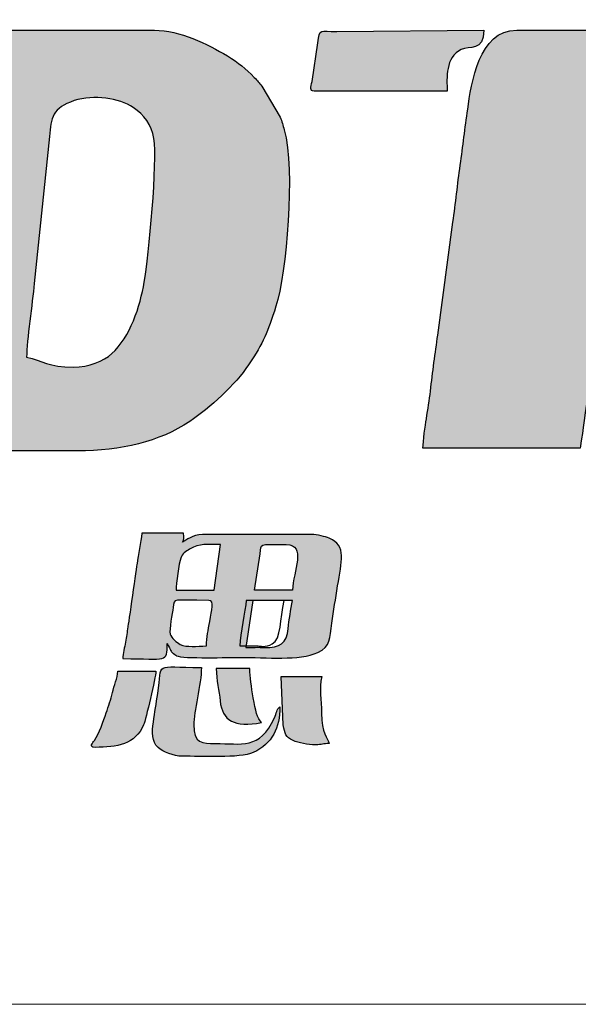
# Model space of a CAD drawing. Units: millimetres. Extents: x 2028 to 2341, y 2618 to 2836.
# Drawn here: x 2273 to 2276, y 2643 to 2648 of the extents above; entities that cross this region are included whole.
import ezdxf

# ---------------------------------------------------------------- set-up
doc = ezdxf.new("R2010")
doc.units = ezdxf.units.MM
doc.header["$LTSCALE"] = 0.1

msp = doc.modelspace()

# ---------------------------------------------------------------- hatches: boundary and pattern name
at = {"ltscale": 0.1}
h = msp.add_hatch(color=1, dxfattribs=at)
edge = h.paths.add_edge_path()
edge.add_spline(control_points=[(2274.7576, 2647.8788), (2274.7576, 2647.8788), (2275.4472, 2647.8788), (2275.4472, 2647.8788), (2275.4472, 2647.8788), (2275.4472, 2647.9458), (2275.4367, 2648.0538), (2275.521, 2648.094), (2275.521, 2648.094), (2275.563, 2648.1139), (2275.6376, 2648.0828), (2275.6376, 2648.1941), (2275.6376, 2648.1941), (2275.6376, 2648.1941), (2274.8758, 2648.1875), (2274.8758, 2648.1875), (2274.8758, 2648.1875), (2274.7888, 2648.1877), (2274.7856, 2648.2069), (2274.7778, 2648.128), (2274.7778, 2648.128), (2274.7778, 2648.128), (2274.7471, 2647.9283), (2274.7471, 2647.9283), (2274.7471, 2647.9283), (2274.7418, 2647.8985), (2274.7321, 2647.8788), (2274.7576, 2647.8788)], knot_values=[0, 0, 0, 0, 0.125, 0.125, 0.125, 0.125, 0.25, 0.25, 0.25, 0.25, 0.375, 0.375, 0.375, 0.375, 0.5, 0.5, 0.5, 0.5, 0.625, 0.625, 0.625, 0.625, 0.75, 0.75, 0.75, 0.75, 1, 1, 1, 1], degree=3, periodic=0)
edge = h.paths.add_edge_path()
edge.add_spline(control_points=[(2270.2789, 2646.9461), (2270.2789, 2646.7689), (2270.2976, 2646.6483), (2270.3643, 2646.4995), (2270.3643, 2646.4995), (2270.4318, 2646.349), (2270.5496, 2646.2117), (2270.6947, 2646.1337), (2270.6947, 2646.1337), (2270.7172, 2646.1216), (2270.753, 2646.1066), (2270.777, 2646.0978), (2270.777, 2646.0978), (2270.8051, 2646.0876), (2270.8384, 2646.0809), (2270.87, 2646.0725), (2270.87, 2646.0725), (2270.9368, 2646.0548), (2271.0904, 2646.0235), (2271.1654, 2646.0199), (2271.1654, 2646.0199), (2271.3003, 2646.0136), (2271.3213, 2646.0067), (2271.4694, 2646.0311), (2271.4694, 2646.0311), (2271.6418, 2646.0596), (2271.748, 2646.102), (2271.8812, 2646.2039), (2271.8812, 2646.2039), (2271.9753, 2646.2759), (2272.0462, 2646.3526), (2272.1151, 2646.456), (2272.1151, 2646.456), (2272.1599, 2646.5232), (2272.211, 2646.6203), (2272.2406, 2646.6983), (2272.2406, 2646.6983), (2272.2469, 2646.7149), (2272.2492, 2646.7293), (2272.2556, 2646.7425), (2272.2556, 2646.7425), (2272.0739, 2646.7425), (2271.8921, 2646.7418), (2271.7105, 2646.7425), (2271.7105, 2646.7425), (2271.6087, 2646.7429), (2271.6046, 2646.7304), (2271.5201, 2646.657), (2271.5201, 2646.657), (2271.5201, 2646.657), (2271.4292, 2646.5443), (2271.4292, 2646.5443), (2271.4292, 2646.5443), (2271.4292, 2646.5443), (2271.3405, 2646.3637), (2271.3405, 2646.3637), (2271.3405, 2646.3637), (2271.3306, 2646.3353), (2271.3335, 2646.3373), (2271.3081, 2646.3239), (2271.3081, 2646.3239), (2270.8774, 2646.0976), (2270.9656, 2646.9101), (2270.9935, 2647.1049), (2270.9935, 2647.1049), (2271.0023, 2647.1659), (2271.0113, 2647.2227), (2271.0209, 2647.2811), (2271.0209, 2647.2811), (2271.0487, 2647.4501), (2271.1869, 2647.9248), (2271.4018, 2647.9248), (2271.4018, 2647.9248), (2271.4382, 2647.9248), (2271.4765, 2647.9166), (2271.5006, 2647.9053), (2271.5006, 2647.9053), (2271.6393, 2647.8403), (2271.6089, 2647.6261), (2271.6056, 2647.4977), (2271.6056, 2647.4977), (2271.6043, 2647.4451), (2271.5923, 2647.3991), (2271.5923, 2647.3402), (2271.5923, 2647.3402), (2271.5923, 2647.3402), (2272.2293, 2647.3402), (2272.2293, 2647.3402), (2272.2293, 2647.3402), (2272.2619, 2647.3402), (2272.3015, 2647.4249), (2272.3015, 2647.4847), (2272.3015, 2647.4847), (2272.3015, 2647.549), (2272.28, 2647.5877), (2272.2612, 2647.6348), (2272.2612, 2647.6348), (2272.2174, 2647.7446), (2272.1145, 2647.9105), (2272.0192, 2647.9839), (2272.0192, 2647.9839), (2271.8923, 2648.0817), (2271.7978, 2648.1448), (2271.6214, 2648.1773), (2271.6214, 2648.1773), (2271.2339, 2648.2486), (2270.8162, 2648.1248), (2270.5856, 2647.8151), (2270.5856, 2647.8151), (2270.4182, 2647.5904), (2270.2789, 2647.2139), (2270.2789, 2646.9461)], knot_values=[0, 0, 0, 0, 0.034483, 0.034483, 0.034483, 0.034483, 0.068966, 0.068966, 0.068966, 0.068966, 0.103448, 0.103448, 0.103448, 0.103448, 0.137931, 0.137931, 0.137931, 0.137931, 0.172414, 0.172414, 0.172414, 0.172414, 0.206897, 0.206897, 0.206897, 0.206897, 0.241379, 0.241379, 0.241379, 0.241379, 0.275862, 0.275862, 0.275862, 0.275862, 0.310345, 0.310345, 0.310345, 0.310345, 0.344828, 0.344828, 0.344828, 0.344828, 0.37931, 0.37931, 0.37931, 0.37931, 0.413793, 0.413793, 0.413793, 0.413793, 0.448276, 0.448276, 0.448276, 0.448276, 0.482759, 0.482759, 0.482759, 0.482759, 0.517241, 0.517241, 0.517241, 0.517241, 0.551724, 0.551724, 0.551724, 0.551724, 0.586207, 0.586207, 0.586207, 0.586207, 0.62069, 0.62069, 0.62069, 0.62069, 0.655172, 0.655172, 0.655172, 0.655172, 0.689655, 0.689655, 0.689655, 0.689655, 0.724138, 0.724138, 0.724138, 0.724138, 0.758621, 0.758621, 0.758621, 0.758621, 0.793103, 0.793103, 0.793103, 0.793103, 0.827586, 0.827586, 0.827586, 0.827586, 0.862069, 0.862069, 0.862069, 0.862069, 0.896552, 0.896552, 0.896552, 0.896552, 0.931034, 0.931034, 0.931034, 0.931034, 1, 1, 1, 1], degree=3, periodic=0)
edge = h.paths.add_edge_path()
edge.add_spline(control_points=[(2272.5445, 2646.0134), (2272.5445, 2646.0134), (2273.5296, 2646.0134), (2273.5296, 2646.0134), (2273.5296, 2646.0134), (2273.757, 2646.0134), (2273.9545, 2646.0599), (2274.1127, 2646.1657), (2274.1127, 2646.1657), (2274.2172, 2646.2356), (2274.3511, 2646.3582), (2274.4175, 2646.4586), (2274.4175, 2646.4586), (2274.4976, 2646.5796), (2274.5152, 2646.6247), (2274.5598, 2646.763), (2274.5598, 2646.763), (2274.6129, 2646.9275), (2274.6616, 2647.4733), (2274.6023, 2647.6775), (2274.6023, 2647.6775), (2274.5956, 2647.7008), (2274.5912, 2647.7221), (2274.5824, 2647.743), (2274.5824, 2647.743), (2274.5824, 2647.743), (2274.4869, 2647.9037), (2274.4869, 2647.9037), (2274.4869, 2647.9037), (2274.4708, 2647.922), (2274.4658, 2647.9312), (2274.4474, 2647.9495), (2274.4474, 2647.9495), (2274.4026, 2647.9938), (2274.3662, 2648.0269), (2274.309, 2648.0607), (2274.309, 2648.0607), (2274.2019, 2648.1239), (2274.0615, 2648.1941), (2273.9302, 2648.1941), (2273.9302, 2648.1941), (2273.9302, 2648.1941), (2273.1159, 2648.1941), (2273.1159, 2648.1941), (2273.1159, 2648.1941), (2273.0266, 2648.1941), (2272.9309, 2648.1512), (2272.8777, 2648.0907), (2272.8777, 2648.0907), (2272.8777, 2648.0907), (2272.8072, 2647.9905), (2272.8072, 2647.9905), (2272.8072, 2647.9905), (2272.742, 2647.8637), (2272.7506, 2647.862), (2272.7331, 2647.723), (2272.7331, 2647.723), (2272.7274, 2647.677), (2272.7193, 2647.6204), (2272.7151, 2647.5703), (2272.7151, 2647.5703), (2272.7151, 2647.5703), (2272.6812, 2647.256), (2272.6812, 2647.256), (2272.6812, 2647.256), (2272.6759, 2647.2082), (2272.6683, 2647.1532), (2272.6627, 2647.1037), (2272.6627, 2647.1037), (2272.6363, 2646.8682), (2272.5965, 2646.5546), (2272.5772, 2646.3288), (2272.5772, 2646.3288), (2272.575, 2646.3036), (2272.5726, 2646.2807), (2272.5688, 2646.2518), (2272.5688, 2646.2518), (2272.5664, 2646.2329), (2272.565, 2646.1993), (2272.5615, 2646.1738), (2272.5615, 2646.1738), (2272.5545, 2646.1241), (2272.5445, 2646.0618), (2272.5445, 2646.0134)], knot_values=[0, 0, 0, 0, 0.045455, 0.045455, 0.045455, 0.045455, 0.090909, 0.090909, 0.090909, 0.090909, 0.136364, 0.136364, 0.136364, 0.136364, 0.181818, 0.181818, 0.181818, 0.181818, 0.227273, 0.227273, 0.227273, 0.227273, 0.272727, 0.272727, 0.272727, 0.272727, 0.318182, 0.318182, 0.318182, 0.318182, 0.363636, 0.363636, 0.363636, 0.363636, 0.409091, 0.409091, 0.409091, 0.409091, 0.454545, 0.454545, 0.454545, 0.454545, 0.5, 0.5, 0.5, 0.5, 0.545455, 0.545455, 0.545455, 0.545455, 0.590909, 0.590909, 0.590909, 0.590909, 0.636364, 0.636364, 0.636364, 0.636364, 0.681818, 0.681818, 0.681818, 0.681818, 0.727273, 0.727273, 0.727273, 0.727273, 0.772727, 0.772727, 0.772727, 0.772727, 0.818182, 0.818182, 0.818182, 0.818182, 0.863636, 0.863636, 0.863636, 0.863636, 0.909091, 0.909091, 0.909091, 0.909091, 1, 1, 1, 1], degree=3, periodic=0)
edge = h.paths.add_edge_path(flags=16)
edge.add_spline(control_points=[(2273.5099, 2646.4469), (2273.3788, 2646.4469), (2273.3488, 2646.4804), (2273.2669, 2646.4994), (2273.2669, 2646.4994), (2273.2669, 2646.5872), (2273.2973, 2646.7792), (2273.3057, 2646.881), (2273.3057, 2646.881), (2273.3057, 2646.881), (2273.3849, 2647.6425), (2273.3849, 2647.6425), (2273.3849, 2647.6425), (2273.3932, 2647.7404), (2273.4, 2647.7914), (2273.5137, 2647.829), (2273.5137, 2647.829), (2273.615, 2647.8624), (2273.7479, 2647.8408), (2273.8187, 2647.7936), (2273.8187, 2647.7936), (2273.8769, 2647.7547), (2273.9134, 2647.7065), (2273.9267, 2647.6323), (2273.9267, 2647.6323), (2273.9472, 2647.5182), (2273.8996, 2647.0219), (2273.8768, 2646.8878), (2273.8768, 2646.8878), (2273.8555, 2646.7631), (2273.8041, 2646.6031), (2273.7085, 2646.5175), (2273.7085, 2646.5175), (2273.6652, 2646.4787), (2273.5899, 2646.4469), (2273.5099, 2646.4469)], knot_values=[0, 0, 0, 0, 0.1, 0.1, 0.1, 0.1, 0.2, 0.2, 0.2, 0.2, 0.3, 0.3, 0.3, 0.3, 0.4, 0.4, 0.4, 0.4, 0.5, 0.5, 0.5, 0.5, 0.6, 0.6, 0.6, 0.6, 0.7, 0.7, 0.7, 0.7, 0.8, 0.8, 0.8, 0.8, 1, 1, 1, 1], degree=3, periodic=0)
edge = h.paths.add_edge_path()
edge.add_spline(control_points=[(2275.3224, 2646.0265), (2275.3224, 2646.0265), (2276.1367, 2646.0265), (2276.1367, 2646.0265), (2276.1367, 2646.0265), (2276.1561, 2646.11), (2276.292, 2647.2455), (2276.316, 2647.4104), (2276.316, 2647.4104), (2276.3264, 2647.4819), (2276.3344, 2647.5723), (2276.3448, 2647.6444), (2276.3448, 2647.6444), (2276.3555, 2647.7176), (2276.3731, 2647.8033), (2276.3731, 2647.8788), (2276.3731, 2647.8788), (2276.3731, 2647.8788), (2276.9182, 2647.8788), (2276.9182, 2647.8788), (2276.9182, 2647.8788), (2276.9621, 2647.8788), (2277.0049, 2647.9031), (2277.0324, 2647.9288), (2277.0324, 2647.9288), (2277.0324, 2647.9288), (2277.0797, 2647.9865), (2277.0797, 2647.9865), (2277.0797, 2647.9865), (2277.1099, 2648.0369), (2277.1415, 2648.1168), (2277.1415, 2648.1941), (2277.1415, 2648.1941), (2277.1415, 2648.1941), (2275.8083, 2648.1941), (2275.8083, 2648.1941), (2275.8083, 2648.1941), (2275.6101, 2648.1941), (2275.5735, 2647.9177), (2275.5542, 2647.7849), (2275.5542, 2647.7849), (2275.5398, 2647.6857), (2275.5301, 2647.5929), (2275.5157, 2647.495), (2275.5157, 2647.495), (2275.5008, 2647.3937), (2275.4927, 2647.2989), (2275.4772, 2647.1985), (2275.4772, 2647.1985), (2275.4772, 2647.1985), (2275.3992, 2646.6131), (2275.3992, 2646.6131), (2275.3992, 2646.6131), (2275.3859, 2646.5209), (2275.3724, 2646.4225), (2275.3613, 2646.3226), (2275.3613, 2646.3226), (2275.3562, 2646.2766), (2275.3474, 2646.2299), (2275.3401, 2646.1796), (2275.3401, 2646.1796), (2275.3348, 2646.1436), (2275.3224, 2646.0661), (2275.3224, 2646.0265)], knot_values=[0, 0, 0, 0, 0.058824, 0.058824, 0.058824, 0.058824, 0.117647, 0.117647, 0.117647, 0.117647, 0.176471, 0.176471, 0.176471, 0.176471, 0.235294, 0.235294, 0.235294, 0.235294, 0.294118, 0.294118, 0.294118, 0.294118, 0.352941, 0.352941, 0.352941, 0.352941, 0.411765, 0.411765, 0.411765, 0.411765, 0.470588, 0.470588, 0.470588, 0.470588, 0.529412, 0.529412, 0.529412, 0.529412, 0.588235, 0.588235, 0.588235, 0.588235, 0.647059, 0.647059, 0.647059, 0.647059, 0.705882, 0.705882, 0.705882, 0.705882, 0.764706, 0.764706, 0.764706, 0.764706, 0.823529, 0.823529, 0.823529, 0.823529, 0.882353, 0.882353, 0.882353, 0.882353, 1, 1, 1, 1], degree=3, periodic=0)
h = msp.add_hatch(color=150, dxfattribs=at)
edge = h.paths.add_edge_path(flags=16)
edge.add_spline(control_points=[(2274.2388, 2645.2908), (2274.2388, 2645.2908), (2274.0418, 2645.2908), (2274.0418, 2645.2908), (2274.0418, 2645.2908), (2274.0418, 2645.3223), (2274.0573, 2645.4334), (2274.0658, 2645.4573), (2274.0658, 2645.4573), (2274.0738, 2645.48), (2274.092, 2645.492), (2274.1118, 2645.5033), (2274.1118, 2645.5033), (2274.1679, 2645.5355), (2274.1994, 2645.5273), (2274.2717, 2645.5273), (2274.2717, 2645.5273), (2274.2717, 2645.5273), (2274.2388, 2645.2908), (2274.2388, 2645.2908)], knot_values=[0, 0, 0, 0, 0.166667, 0.166667, 0.166667, 0.166667, 0.333333, 0.333333, 0.333333, 0.333333, 0.5, 0.5, 0.5, 0.5, 0.666667, 0.666667, 0.666667, 0.666667, 1, 1, 1, 1], degree=3, periodic=0)
edge = h.paths.add_edge_path(flags=16)
edge.add_spline(control_points=[(2274.6449, 2645.2383), (2274.6375, 2645.189), (2274.6275, 2645.1401), (2274.623, 2645.0905), (2274.623, 2645.0905), (2274.6166, 2645.0195), (2274.5789, 2644.989), (2274.5013, 2644.9939), (2274.5013, 2644.9939), (2274.4691, 2644.9959), (2274.4365, 2644.9939), (2274.4041, 2644.9939), (2274.4041, 2644.9939), (2274.4041, 2644.9939), (2274.4405, 2645.2383), (2274.4405, 2645.2383), (2274.4405, 2645.2383), (2274.4405, 2645.2383), (2274.6449, 2645.2383), (2274.6449, 2645.2383)], knot_values=[0, 0, 0, 0, 0.166667, 0.166667, 0.166667, 0.166667, 0.333333, 0.333333, 0.333333, 0.333333, 0.5, 0.5, 0.5, 0.5, 0.666667, 0.666667, 0.666667, 0.666667, 1, 1, 1, 1], degree=3, periodic=0)
edge = h.paths.add_edge_path(flags=16)
edge.add_spline(control_points=[(2274.1994, 2645.0018), (2274.1477, 2645.0018), (2274.0991, 2644.993), (2274.0632, 2645.0101), (2274.0632, 2645.0101), (2274.0459, 2645.0183), (2274.0171, 2645.044), (2274.0113, 2645.0637), (2274.0113, 2645.0637), (2274.005, 2645.0855), (2274.022, 2645.172), (2274.0263, 2645.2012), (2274.0263, 2645.2012), (2274.0338, 2645.252), (2274.0177, 2645.2383), (2274.2125, 2645.2383), (2274.2125, 2645.2383), (2274.2421, 2645.2383), (2274.2249, 2645.1883), (2274.2163, 2645.1295), (2274.2163, 2645.1295), (2274.2095, 2645.0831), (2274.1994, 2645.0488), (2274.1994, 2645.0018)], knot_values=[0, 0, 0, 0, 0.142857, 0.142857, 0.142857, 0.142857, 0.285714, 0.285714, 0.285714, 0.285714, 0.428571, 0.428571, 0.428571, 0.428571, 0.571429, 0.571429, 0.571429, 0.571429, 0.714286, 0.714286, 0.714286, 0.714286, 1, 1, 1, 1], degree=3, periodic=0)
edge = h.paths.add_edge_path(flags=16)
edge.add_spline(control_points=[(2274.4779, 2645.4787), (2274.4779, 2645.4787), (2274.4864, 2645.5377), (2274.4612, 2645.5273), (2274.6131, 2645.5273), (2274.6131, 2645.5273), (2274.7208, 2645.5273), (2274.6482, 2645.3904), (2274.646, 2645.2908)], knot_values=[0.4, 0.4, 0.4, 0.4, 0.4, 0.6, 0.6, 0.6, 0.6, 1, 1, 1, 1], degree=3, periodic=0)
edge.add_spline(control_points=[(2274.646, 2645.2908), (2274.646, 2645.2908), (2274.449, 2645.2908), (2274.449, 2645.2908)], knot_values=[0, 0, 0, 0, 0.2, 0.2, 0.2, 0.2], degree=3, periodic=0)
edge.add_spline(control_points=[(2274.449, 2645.2908), (2274.449, 2645.2908), (2274.449, 2645.2908), (2274.4779, 2645.4787), (2274.4779, 2645.4787)], knot_values=[0.2, 0.2, 0.2, 0.2, 0.2, 0.4, 0.4, 0.4, 0.4], degree=3, periodic=0)
edge = h.paths.add_edge_path()
edge.add_spline(control_points=[(2274.0812, 2645.5864), (2274.0812, 2645.5864), (2274.0812, 2645.5864), (2273.8645, 2645.5864), (2273.8645, 2645.5864)], knot_values=[0.714286, 0.714286, 0.714286, 0.714286, 0.714286, 0.761905, 0.761905, 0.761905, 0.761905], degree=3, periodic=0)
edge.add_spline(control_points=[(2273.8645, 2645.5864), (2273.8645, 2645.5864), (2273.8605, 2645.5384), (2273.8451, 2645.4755), (2273.8394, 2645.4276)], knot_values=[0.761905, 0.761905, 0.761905, 0.761905, 0.761905, 0.809524, 0.809524, 0.809524, 0.809524], degree=3, periodic=0)
edge.add_spline(control_points=[(2273.8394, 2645.4276), (2273.8394, 2645.4276), (2273.8394, 2645.4276), (2273.7919, 2645.1007), (2273.7919, 2645.1007)], knot_values=[0.809524, 0.809524, 0.809524, 0.809524, 0.809524, 0.857143, 0.857143, 0.857143, 0.857143], degree=3, periodic=0)
edge.add_spline(control_points=[(2273.7919, 2645.1007), (2273.7919, 2645.1007), (2273.7882, 2645.0736), (2273.7836, 2645.0485), (2273.7791, 2645.0215)], knot_values=[0.857143, 0.857143, 0.857143, 0.857143, 0.857143, 0.904762, 0.904762, 0.904762, 0.904762], degree=3, periodic=0)
edge.add_spline(control_points=[(2273.7791, 2645.0215), (2273.7791, 2645.0215), (2273.7749, 2644.9961), (2273.7666, 2644.962), (2273.766, 2644.9361)], knot_values=[0.904762, 0.904762, 0.904762, 0.904762, 0.904762, 1, 1, 1, 1], degree=3, periodic=0)
edge.add_spline(control_points=[(2273.766, 2644.9361), (2273.9983, 2644.9361), (2273.9958, 2644.9126), (2273.9958, 2645.015)], knot_values=[0, 0, 0, 0, 0.047619, 0.047619, 0.047619, 0.047619], degree=3, periodic=0)
edge.add_spline(control_points=[(2273.9958, 2645.015), (2273.9958, 2645.015), (2273.9967, 2645.0136), (2273.9979, 2645.013), (2273.9982, 2645.0108)], knot_values=[0.047619, 0.047619, 0.047619, 0.047619, 0.047619, 0.095238, 0.095238, 0.095238, 0.095238], degree=3, periodic=0)
edge.add_spline(control_points=[(2273.9982, 2645.0108), (2273.9982, 2645.0108), (2273.9982, 2645.0108), (2274.0049, 2644.9977), (2274.0049, 2644.9977)], knot_values=[0.095238, 0.095238, 0.095238, 0.095238, 0.095238, 0.142857, 0.142857, 0.142857, 0.142857], degree=3, periodic=0)
edge.add_spline(control_points=[(2274.0049, 2644.9977), (2274.0049, 2644.9977), (2274.0091, 2644.9887), (2274.0083, 2644.9879), (2274.0131, 2644.9797)], knot_values=[0.142857, 0.142857, 0.142857, 0.142857, 0.142857, 0.190476, 0.190476, 0.190476, 0.190476], degree=3, periodic=0)
edge.add_spline(control_points=[(2274.0131, 2644.9797), (2274.0131, 2644.9797), (2274.0189, 2644.97), (2274.0171, 2644.9722), (2274.0247, 2644.965)], knot_values=[0.190476, 0.190476, 0.190476, 0.190476, 0.190476, 0.238095, 0.238095, 0.238095, 0.238095], degree=3, periodic=0)
edge.add_spline(control_points=[(2274.0247, 2644.965), (2274.0247, 2644.965), (2274.0254, 2644.9644), (2274.0438, 2644.9515), (2274.0439, 2644.9514)], knot_values=[0.238095, 0.238095, 0.238095, 0.238095, 0.238095, 0.285714, 0.285714, 0.285714, 0.285714], degree=3, periodic=0)
edge.add_spline(control_points=[(2274.0439, 2644.9514), (2274.0439, 2644.9514), (2274.0754, 2644.9345), (2274.3237, 2644.9427), (2274.3702, 2644.9427)], knot_values=[0.285714, 0.285714, 0.285714, 0.285714, 0.285714, 0.333333, 0.333333, 0.333333, 0.333333], degree=3, periodic=0)
edge.add_spline(control_points=[(2274.3702, 2644.9427), (2274.3702, 2644.9427), (2274.5129, 2644.9427), (2274.6798, 2644.9238), (2274.7775, 2644.9688)], knot_values=[0.333333, 0.333333, 0.333333, 0.333333, 0.333333, 0.380952, 0.380952, 0.380952, 0.380952], degree=3, periodic=0)
edge.add_spline(control_points=[(2274.7775, 2644.9688), (2274.7775, 2644.9688), (2274.8445, 2644.9996), (2274.8379, 2645.04), (2274.8492, 2645.1205)], knot_values=[0.380952, 0.380952, 0.380952, 0.380952, 0.380952, 0.428571, 0.428571, 0.428571, 0.428571], degree=3, periodic=0)
edge.add_spline(control_points=[(2274.8492, 2645.1205), (2274.8492, 2645.1205), (2274.8583, 2645.1859), (2274.8692, 2645.2459), (2274.8796, 2645.3133)], knot_values=[0.428571, 0.428571, 0.428571, 0.428571, 0.428571, 0.47619, 0.47619, 0.47619, 0.47619], degree=3, periodic=0)
edge.add_spline(control_points=[(2274.8796, 2645.3133), (2274.8796, 2645.3133), (2274.8991, 2645.4396), (2274.9279, 2645.5229), (2274.8365, 2645.5602)], knot_values=[0.47619, 0.47619, 0.47619, 0.47619, 0.47619, 0.52381, 0.52381, 0.52381, 0.52381], degree=3, periodic=0)
edge.add_spline(control_points=[(2274.8365, 2645.5602), (2274.8365, 2645.5602), (2274.8159, 2645.5686), (2274.7736, 2645.5798), (2274.7445, 2645.5798)], knot_values=[0.52381, 0.52381, 0.52381, 0.52381, 0.52381, 0.571429, 0.571429, 0.571429, 0.571429], degree=3, periodic=0)
edge.add_spline(control_points=[(2274.7445, 2645.5798), (2274.7445, 2645.5798), (2274.7445, 2645.5798), (2274.1797, 2645.5798), (2274.1797, 2645.5798)], knot_values=[0.571429, 0.571429, 0.571429, 0.571429, 0.571429, 0.619048, 0.619048, 0.619048, 0.619048], degree=3, periodic=0)
edge.add_spline(control_points=[(2274.1797, 2645.5798), (2274.1797, 2645.5798), (2274.1246, 2645.5798), (2274.0975, 2645.5487), (2274.0746, 2645.5404)], knot_values=[0.619048, 0.619048, 0.619048, 0.619048, 0.619048, 0.666667, 0.666667, 0.666667, 0.666667], degree=3, periodic=0)
edge.add_spline(control_points=[(2274.0746, 2645.5404), (2274.0746, 2645.5404), (2274.0841, 2645.5573), (2274.0812, 2645.5581), (2274.0812, 2645.5864)], knot_values=[0.666667, 0.666667, 0.666667, 0.666667, 0.666667, 0.714286, 0.714286, 0.714286, 0.714286], degree=3, periodic=0)
h = msp.add_hatch(color=150, dxfattribs=at)
edge = h.paths.add_edge_path()
edge.add_spline(control_points=[(2274.7642, 2644.4895), (2274.8006, 2644.4895), (2274.8031, 2644.4961), (2274.8364, 2644.4961), (2274.8364, 2644.4961), (2274.8292, 2644.523), (2274.7964, 2644.5496), (2274.7968, 2644.6535), (2274.7968, 2644.6535), (2274.7971, 2644.7233), (2274.7816, 2644.7779), (2274.797, 2644.8442), (2274.797, 2644.8442), (2274.797, 2644.8442), (2274.5869, 2644.8442), (2274.5869, 2644.8442), (2274.5869, 2644.8442), (2274.5869, 2644.8442), (2274.5979, 2644.5925), (2274.5979, 2644.5925), (2274.5979, 2644.5925), (2274.6053, 2644.5464), (2274.6099, 2644.5283), (2274.6484, 2644.5116), (2274.6484, 2644.5116), (2274.6773, 2644.4991), (2274.7255, 2644.4895), (2274.7642, 2644.4895)], knot_values=[0, 0, 0, 0, 0.125, 0.125, 0.125, 0.125, 0.25, 0.25, 0.25, 0.25, 0.375, 0.375, 0.375, 0.375, 0.5, 0.5, 0.5, 0.5, 0.625, 0.625, 0.625, 0.625, 0.75, 0.75, 0.75, 0.75, 1, 1, 1, 1], degree=3, periodic=0)
edge = h.paths.add_edge_path()
edge.add_spline(control_points=[(2274.0746, 2644.4304), (2274.1702, 2644.4304), (2274.3717, 2644.418), (2274.4425, 2644.45), (2274.4425, 2644.45), (2274.5406, 2644.4943), (2274.5803, 2644.5778), (2274.5803, 2644.6865), (2274.5803, 2644.6865), (2274.5622, 2644.6733), (2274.5633, 2644.6544), (2274.5519, 2644.6295), (2274.5519, 2644.6295), (2274.4752, 2644.4619), (2274.3807, 2644.4969), (2274.2453, 2644.496), (2274.2453, 2644.496), (2274.1777, 2644.4956), (2274.1337, 2644.4945), (2274.1337, 2644.5946), (2274.1337, 2644.5946), (2274.1337, 2644.6556), (2274.1731, 2644.8051), (2274.1731, 2644.8902), (2274.1731, 2644.8902), (2273.9199, 2644.8902), (2273.9734, 2644.9263), (2273.9471, 2644.755), (2273.9471, 2644.755), (2273.9392, 2644.7033), (2273.9311, 2644.6574), (2273.9239, 2644.6073), (2273.9239, 2644.6073), (2273.9166, 2644.5559), (2273.9153, 2644.505), (2273.9486, 2644.4751), (2273.9486, 2644.4751), (2273.9739, 2644.4524), (2274.0277, 2644.4304), (2274.0746, 2644.4304)], knot_values=[0, 0, 0, 0, 0.090909, 0.090909, 0.090909, 0.090909, 0.181818, 0.181818, 0.181818, 0.181818, 0.272727, 0.272727, 0.272727, 0.272727, 0.363636, 0.363636, 0.363636, 0.363636, 0.454545, 0.454545, 0.454545, 0.454545, 0.545455, 0.545455, 0.545455, 0.545455, 0.636364, 0.636364, 0.636364, 0.636364, 0.727273, 0.727273, 0.727273, 0.727273, 0.818182, 0.818182, 0.818182, 0.818182, 1, 1, 1, 1], degree=3, periodic=0)
edge = h.paths.add_edge_path()
edge.add_spline(control_points=[(2273.6215, 2644.4763), (2273.7348, 2644.4763), (2273.831, 2644.4915), (2273.8732, 2644.5924), (2273.8732, 2644.5924), (2273.884, 2644.6182), (2273.9367, 2644.8414), (2273.9367, 2644.8705), (2273.9367, 2644.8705), (2273.9367, 2644.8705), (2273.7397, 2644.8705), (2273.7397, 2644.8705), (2273.7397, 2644.8705), (2273.737, 2644.8374), (2273.7207, 2644.7951), (2273.7121, 2644.7601), (2273.7121, 2644.7601), (2273.7031, 2644.7233), (2273.692, 2644.6911), (2273.6798, 2644.6545), (2273.6798, 2644.6545), (2273.6663, 2644.6141), (2273.6424, 2644.5473), (2273.618, 2644.5119), (2273.618, 2644.5119), (2273.6095, 2644.4997), (2273.5856, 2644.4763), (2273.6215, 2644.4763)], knot_values=[0, 0, 0, 0, 0.125, 0.125, 0.125, 0.125, 0.25, 0.25, 0.25, 0.25, 0.375, 0.375, 0.375, 0.375, 0.5, 0.5, 0.5, 0.5, 0.625, 0.625, 0.625, 0.625, 0.75, 0.75, 0.75, 0.75, 1, 1, 1, 1], degree=3, periodic=0)
h = msp.add_hatch(color=150, dxfattribs=at)
edge = h.paths.add_edge_path()
edge.add_spline(control_points=[(2274.4422, 2644.7321), (2274.4524, 2644.668), (2274.4639, 2644.6252), (2274.4851, 2644.6048), (2274.4851, 2644.6048), (2274.344, 2644.5776), (2274.2803, 2644.6155), (2274.2706, 2644.717), (2274.2706, 2644.717), (2274.2657, 2644.7692), (2274.2508, 2644.8238), (2274.2497, 2644.8849), (2274.2497, 2644.8849), (2274.2497, 2644.8849), (2274.4237, 2644.8849), (2274.4237, 2644.8849), (2274.4237, 2644.8849), (2274.4241, 2644.8408), (2274.433, 2644.7904), (2274.4422, 2644.7321)], knot_values=[0, 0, 0, 0, 0.166667, 0.166667, 0.166667, 0.166667, 0.333333, 0.333333, 0.333333, 0.333333, 0.5, 0.5, 0.5, 0.5, 0.666667, 0.666667, 0.666667, 0.666667, 1, 1, 1, 1], degree=3, periodic=0)

# ---------------------------------------------------------------- linework, layer by layer
at = {"color": 7, "lineweight": 13}
msp.add_line((2267.9447, 2643.1441), (2341.3556, 2643.1441), dxfattribs=at)
at = {"color": 1, "ltscale": 0.1}
for points, knots in [([(2272.5445, 2646.0134), (2272.5445, 2646.0134), (2273.5296, 2646.0134), (2273.5296, 2646.0134), (2273.5296, 2646.0134), (2273.757, 2646.0134), (2273.9545, 2646.0599), (2274.1127, 2646.1657), (2274.1127, 2646.1657), (2274.2172, 2646.2356), (2274.3511, 2646.3582), (2274.4175, 2646.4586), (2274.4175, 2646.4586), (2274.4976, 2646.5796), (2274.5152, 2646.6247), (2274.5598, 2646.763), (2274.5598, 2646.763), (2274.6129, 2646.9275), (2274.6616, 2647.4733), (2274.6023, 2647.6775), (2274.6023, 2647.6775), (2274.5956, 2647.7008), (2274.5912, 2647.7221), (2274.5824, 2647.743), (2274.5824, 2647.743), (2274.5824, 2647.743), (2274.4869, 2647.9037), (2274.4869, 2647.9037), (2274.4869, 2647.9037), (2274.4708, 2647.922), (2274.4658, 2647.9312), (2274.4474, 2647.9495), (2274.4474, 2647.9495), (2274.4026, 2647.9938), (2274.3662, 2648.0269), (2274.309, 2648.0607), (2274.309, 2648.0607), (2274.2019, 2648.1239), (2274.0615, 2648.1941), (2273.9302, 2648.1941), (2273.9302, 2648.1941), (2273.9302, 2648.1941), (2273.1159, 2648.1941), (2273.1159, 2648.1941), (2273.1159, 2648.1941), (2273.0266, 2648.1941), (2272.9309, 2648.1512), (2272.8777, 2648.0907), (2272.8777, 2648.0907), (2272.8777, 2648.0907), (2272.8072, 2647.9905), (2272.8072, 2647.9905), (2272.8072, 2647.9905), (2272.742, 2647.8637), (2272.7506, 2647.862), (2272.7331, 2647.723), (2272.7331, 2647.723), (2272.7274, 2647.677), (2272.7193, 2647.6204), (2272.7151, 2647.5703), (2272.7151, 2647.5703), (2272.7151, 2647.5703), (2272.6812, 2647.256), (2272.6812, 2647.256), (2272.6812, 2647.256), (2272.6759, 2647.2082), (2272.6683, 2647.1532), (2272.6627, 2647.1037), (2272.6627, 2647.1037), (2272.6363, 2646.8682), (2272.5965, 2646.5546), (2272.5772, 2646.3288), (2272.5772, 2646.3288), (2272.575, 2646.3036), (2272.5726, 2646.2807), (2272.5688, 2646.2518), (2272.5688, 2646.2518), (2272.5664, 2646.2329), (2272.565, 2646.1993), (2272.5615, 2646.1738), (2272.5615, 2646.1738), (2272.5545, 2646.1241), (2272.5445, 2646.0618), (2272.5445, 2646.0134)], [0, 0, 0, 0, 0.045455, 0.045455, 0.045455, 0.045455, 0.090909, 0.090909, 0.090909, 0.090909, 0.136364, 0.136364, 0.136364, 0.136364, 0.181818, 0.181818, 0.181818, 0.181818, 0.227273, 0.227273, 0.227273, 0.227273, 0.272727, 0.272727, 0.272727, 0.272727, 0.318182, 0.318182, 0.318182, 0.318182, 0.363636, 0.363636, 0.363636, 0.363636, 0.409091, 0.409091, 0.409091, 0.409091, 0.454545, 0.454545, 0.454545, 0.454545, 0.5, 0.5, 0.5, 0.5, 0.545455, 0.545455, 0.545455, 0.545455, 0.590909, 0.590909, 0.590909, 0.590909, 0.636364, 0.636364, 0.636364, 0.636364, 0.681818, 0.681818, 0.681818, 0.681818, 0.727273, 0.727273, 0.727273, 0.727273, 0.772727, 0.772727, 0.772727, 0.772727, 0.818182, 0.818182, 0.818182, 0.818182, 0.863636, 0.863636, 0.863636, 0.863636, 0.909091, 0.909091, 0.909091, 0.909091, 1, 1, 1, 1]), ([(2274.7576, 2647.8788), (2274.7576, 2647.8788), (2275.4472, 2647.8788), (2275.4472, 2647.8788), (2275.4472, 2647.8788), (2275.4472, 2647.9458), (2275.4367, 2648.0538), (2275.521, 2648.094), (2275.521, 2648.094), (2275.563, 2648.1139), (2275.6376, 2648.0828), (2275.6376, 2648.1941), (2275.6376, 2648.1941), (2275.6376, 2648.1941), (2274.8758, 2648.1875), (2274.8758, 2648.1875), (2274.8758, 2648.1875), (2274.7888, 2648.1877), (2274.7856, 2648.2069), (2274.7778, 2648.128), (2274.7778, 2648.128), (2274.7778, 2648.128), (2274.7471, 2647.9283), (2274.7471, 2647.9283), (2274.7471, 2647.9283), (2274.7418, 2647.8985), (2274.7321, 2647.8788), (2274.7576, 2647.8788)], [0, 0, 0, 0, 0.125, 0.125, 0.125, 0.125, 0.25, 0.25, 0.25, 0.25, 0.375, 0.375, 0.375, 0.375, 0.5, 0.5, 0.5, 0.5, 0.625, 0.625, 0.625, 0.625, 0.75, 0.75, 0.75, 0.75, 1, 1, 1, 1]), ([(2275.3224, 2646.0265), (2275.3224, 2646.0265), (2276.1367, 2646.0265), (2276.1367, 2646.0265), (2276.1367, 2646.0265), (2276.1561, 2646.11), (2276.292, 2647.2455), (2276.316, 2647.4104), (2276.316, 2647.4104), (2276.3264, 2647.4819), (2276.3344, 2647.5723), (2276.3448, 2647.6444), (2276.3448, 2647.6444), (2276.3555, 2647.7176), (2276.3731, 2647.8033), (2276.3731, 2647.8788), (2276.3731, 2647.8788), (2276.3731, 2647.8788), (2276.9182, 2647.8788), (2276.9182, 2647.8788), (2276.9182, 2647.8788), (2276.9621, 2647.8788), (2277.0049, 2647.9031), (2277.0324, 2647.9288), (2277.0324, 2647.9288), (2277.0324, 2647.9288), (2277.0797, 2647.9865), (2277.0797, 2647.9865), (2277.0797, 2647.9865), (2277.1099, 2648.0369), (2277.1415, 2648.1168), (2277.1415, 2648.1941), (2277.1415, 2648.1941), (2277.1415, 2648.1941), (2275.8083, 2648.1941), (2275.8083, 2648.1941), (2275.8083, 2648.1941), (2275.6101, 2648.1941), (2275.5735, 2647.9177), (2275.5542, 2647.7849), (2275.5542, 2647.7849), (2275.5398, 2647.6857), (2275.5301, 2647.5929), (2275.5157, 2647.495), (2275.5157, 2647.495), (2275.5008, 2647.3937), (2275.4927, 2647.2989), (2275.4772, 2647.1985), (2275.4772, 2647.1985), (2275.4772, 2647.1985), (2275.3992, 2646.6131), (2275.3992, 2646.6131), (2275.3992, 2646.6131), (2275.3859, 2646.5209), (2275.3724, 2646.4225), (2275.3613, 2646.3226), (2275.3613, 2646.3226), (2275.3562, 2646.2766), (2275.3474, 2646.2299), (2275.3401, 2646.1796), (2275.3401, 2646.1796), (2275.3348, 2646.1436), (2275.3224, 2646.0661), (2275.3224, 2646.0265)], [0, 0, 0, 0, 0.058824, 0.058824, 0.058824, 0.058824, 0.117647, 0.117647, 0.117647, 0.117647, 0.176471, 0.176471, 0.176471, 0.176471, 0.235294, 0.235294, 0.235294, 0.235294, 0.294118, 0.294118, 0.294118, 0.294118, 0.352941, 0.352941, 0.352941, 0.352941, 0.411765, 0.411765, 0.411765, 0.411765, 0.470588, 0.470588, 0.470588, 0.470588, 0.529412, 0.529412, 0.529412, 0.529412, 0.588235, 0.588235, 0.588235, 0.588235, 0.647059, 0.647059, 0.647059, 0.647059, 0.705882, 0.705882, 0.705882, 0.705882, 0.764706, 0.764706, 0.764706, 0.764706, 0.823529, 0.823529, 0.823529, 0.823529, 0.882353, 0.882353, 0.882353, 0.882353, 1, 1, 1, 1]), ([(2273.5099, 2646.4469), (2273.3788, 2646.4469), (2273.3488, 2646.4804), (2273.2669, 2646.4994), (2273.2669, 2646.4994), (2273.2669, 2646.5872), (2273.2973, 2646.7792), (2273.3057, 2646.881), (2273.3057, 2646.881), (2273.3057, 2646.881), (2273.3849, 2647.6425), (2273.3849, 2647.6425), (2273.3849, 2647.6425), (2273.3932, 2647.7404), (2273.4, 2647.7914), (2273.5137, 2647.829), (2273.5137, 2647.829), (2273.615, 2647.8624), (2273.7479, 2647.8408), (2273.8187, 2647.7936), (2273.8187, 2647.7936), (2273.8769, 2647.7547), (2273.9134, 2647.7065), (2273.9267, 2647.6323), (2273.9267, 2647.6323), (2273.9472, 2647.5182), (2273.8996, 2647.0219), (2273.8768, 2646.8878), (2273.8768, 2646.8878), (2273.8555, 2646.7631), (2273.8041, 2646.6031), (2273.7085, 2646.5175), (2273.7085, 2646.5175), (2273.6652, 2646.4787), (2273.5899, 2646.4469), (2273.5099, 2646.4469)], [0, 0, 0, 0, 0.1, 0.1, 0.1, 0.1, 0.2, 0.2, 0.2, 0.2, 0.3, 0.3, 0.3, 0.3, 0.4, 0.4, 0.4, 0.4, 0.5, 0.5, 0.5, 0.5, 0.6, 0.6, 0.6, 0.6, 0.7, 0.7, 0.7, 0.7, 0.8, 0.8, 0.8, 0.8, 1, 1, 1, 1])]:
    msp.add_open_spline(points, degree=3, knots=knots, dxfattribs=at)
at = {"color": 150, "ltscale": 0.1}
for points, knots in [([(2273.8645, 2645.5864), (2273.8645, 2645.5864), (2273.8605, 2645.5384), (2273.8451, 2645.4755), (2273.8394, 2645.4276)], [0.76190476, 0.76190476, 0.76190476, 0.76190476, 0.76190477, 0.80952381, 0.80952381, 0.80952381, 0.80952381]), ([(2274.0812, 2645.5864), (2274.0812, 2645.5864), (2274.0812, 2645.5864), (2273.8645, 2645.5864), (2273.8645, 2645.5864)], [0.71428571, 0.71428571, 0.71428571, 0.71428571, 0.71428572, 0.76190476, 0.76190476, 0.76190476, 0.76190476]), ([(2274.0746, 2645.5404), (2274.0746, 2645.5404), (2274.0841, 2645.5573), (2274.0812, 2645.5581), (2274.0812, 2645.5864)], [0.66666667, 0.66666667, 0.66666667, 0.66666667, 0.66666668, 0.71428571, 0.71428571, 0.71428571, 0.71428571]), ([(2274.1797, 2645.5798), (2274.1797, 2645.5798), (2274.1246, 2645.5798), (2274.0975, 2645.5487), (2274.0746, 2645.5404)], [0.61904762, 0.61904762, 0.61904762, 0.61904762, 0.61904763, 0.66666667, 0.66666667, 0.66666667, 0.66666667]), ([(2274.7445, 2645.5798), (2274.7445, 2645.5798), (2274.7445, 2645.5798), (2274.1797, 2645.5798), (2274.1797, 2645.5798)], [0.57142857, 0.57142857, 0.57142857, 0.57142857, 0.57142858, 0.61904762, 0.61904762, 0.61904762, 0.61904762]), ([(2274.8365, 2645.5602), (2274.8365, 2645.5602), (2274.8159, 2645.5686), (2274.7736, 2645.5798), (2274.7445, 2645.5798)], [0.52380952, 0.52380952, 0.52380952, 0.52380952, 0.52380953, 0.57142857, 0.57142857, 0.57142857, 0.57142857]), ([(2274.2388, 2645.2908), (2274.2388, 2645.2908), (2274.0418, 2645.2908), (2274.0418, 2645.2908), (2274.0418, 2645.2908), (2274.0418, 2645.3223), (2274.0573, 2645.4334), (2274.0658, 2645.4573), (2274.0658, 2645.4573), (2274.0738, 2645.48), (2274.092, 2645.492), (2274.1118, 2645.5033), (2274.1118, 2645.5033), (2274.1679, 2645.5355), (2274.1994, 2645.5273), (2274.2717, 2645.5273), (2274.2717, 2645.5273), (2274.2717, 2645.5273), (2274.2388, 2645.2908), (2274.2388, 2645.2908)], [0, 0, 0, 0, 0.166667, 0.166667, 0.166667, 0.166667, 0.333333, 0.333333, 0.333333, 0.333333, 0.5, 0.5, 0.5, 0.5, 0.666667, 0.666667, 0.666667, 0.666667, 1, 1, 1, 1]), ([(2274.4779, 2645.4787), (2274.4779, 2645.4787), (2274.4864, 2645.5377), (2274.4612, 2645.5273), (2274.6131, 2645.5273), (2274.6131, 2645.5273), (2274.7208, 2645.5273), (2274.6482, 2645.3904), (2274.646, 2645.2908)], [0.4, 0.4, 0.4, 0.4, 0.4, 0.6, 0.6, 0.6, 0.6, 1, 1, 1, 1]), ([(2274.8796, 2645.3133), (2274.8796, 2645.3133), (2274.8991, 2645.4396), (2274.9279, 2645.5229), (2274.8365, 2645.5602)], [0.47619048, 0.47619048, 0.47619048, 0.47619048, 0.47619049, 0.52380952, 0.52380952, 0.52380952, 0.52380952]), ([(2274.449, 2645.2908), (2274.449, 2645.2908), (2274.449, 2645.2908), (2274.4779, 2645.4787), (2274.4779, 2645.4787)], [0.2, 0.2, 0.2, 0.2, 0.2, 0.4, 0.4, 0.4, 0.4]), ([(2273.8394, 2645.4276), (2273.8394, 2645.4276), (2273.8394, 2645.4276), (2273.7919, 2645.1007), (2273.7919, 2645.1007)], [0.80952381, 0.80952381, 0.80952381, 0.80952381, 0.80952382, 0.85714286, 0.85714286, 0.85714286, 0.85714286]), ([(2274.8492, 2645.1205), (2274.8492, 2645.1205), (2274.8583, 2645.1859), (2274.8692, 2645.2459), (2274.8796, 2645.3133)], [0.42857143, 0.42857143, 0.42857143, 0.42857143, 0.42857144, 0.47619048, 0.47619048, 0.47619048, 0.47619048]), ([(2274.1994, 2645.0018), (2274.1477, 2645.0018), (2274.0991, 2644.993), (2274.0632, 2645.0101), (2274.0632, 2645.0101), (2274.0459, 2645.0183), (2274.0171, 2645.044), (2274.0113, 2645.0637), (2274.0113, 2645.0637), (2274.005, 2645.0855), (2274.022, 2645.172), (2274.0263, 2645.2012), (2274.0263, 2645.2012), (2274.0338, 2645.252), (2274.0177, 2645.2383), (2274.2125, 2645.2383), (2274.2125, 2645.2383), (2274.2421, 2645.2383), (2274.2249, 2645.1883), (2274.2163, 2645.1295), (2274.2163, 2645.1295), (2274.2095, 2645.0831), (2274.1994, 2645.0488), (2274.1994, 2645.0018)], [0, 0, 0, 0, 0.142857, 0.142857, 0.142857, 0.142857, 0.285714, 0.285714, 0.285714, 0.285714, 0.428571, 0.428571, 0.428571, 0.428571, 0.571429, 0.571429, 0.571429, 0.571429, 0.714286, 0.714286, 0.714286, 0.714286, 1, 1, 1, 1]), ([(2274.4652, 2645.0018), (2274.4652, 2645.0018), (2274.3733, 2645.0018), (2274.3733, 2645.0018), (2274.3733, 2645.0018), (2274.3733, 2645.0668), (2274.4016, 2645.1832), (2274.4061, 2645.2383), (2274.4061, 2645.2383), (2274.4061, 2645.2383), (2274.6031, 2645.2383), (2274.6031, 2645.2383), (2274.6031, 2645.2383), (2274.5805, 2645.141), (2274.5884, 2645.0383), (2274.5403, 2645.0122), (2274.5403, 2645.0122), (2274.5054, 2644.9932), (2274.4785, 2645.0018), (2274.4652, 2645.0018)], [0, 0, 0, 0, 0.166667, 0.166667, 0.166667, 0.166667, 0.333333, 0.333333, 0.333333, 0.333333, 0.5, 0.5, 0.5, 0.5, 0.666667, 0.666667, 0.666667, 0.666667, 1, 1, 1, 1]), ([(2274.6449, 2645.2383), (2274.6375, 2645.189), (2274.6275, 2645.1401), (2274.623, 2645.0905), (2274.623, 2645.0905), (2274.6166, 2645.0195), (2274.5789, 2644.989), (2274.5013, 2644.9939), (2274.5013, 2644.9939), (2274.4691, 2644.9959), (2274.4365, 2644.9939), (2274.4041, 2644.9939), (2274.4041, 2644.9939), (2274.4041, 2644.9939), (2274.4405, 2645.2383), (2274.4405, 2645.2383), (2274.4405, 2645.2383), (2274.4405, 2645.2383), (2274.6449, 2645.2383), (2274.6449, 2645.2383)], [0, 0, 0, 0, 0.166667, 0.166667, 0.166667, 0.166667, 0.333333, 0.333333, 0.333333, 0.333333, 0.5, 0.5, 0.5, 0.5, 0.666667, 0.666667, 0.666667, 0.666667, 1, 1, 1, 1]), ([(2274.7775, 2644.9688), (2274.7775, 2644.9688), (2274.8445, 2644.9996), (2274.8379, 2645.04), (2274.8492, 2645.1205)], [0.38095238, 0.38095238, 0.38095238, 0.38095238, 0.38095239, 0.42857143, 0.42857143, 0.42857143, 0.42857143]), ([(2273.7919, 2645.1007), (2273.7919, 2645.1007), (2273.7882, 2645.0736), (2273.7836, 2645.0485), (2273.7791, 2645.0215)], [0.85714286, 0.85714286, 0.85714286, 0.85714286, 0.85714287, 0.9047619, 0.9047619, 0.9047619, 0.9047619]), ([(2273.7791, 2645.0215), (2273.7791, 2645.0215), (2273.7749, 2644.9961), (2273.7666, 2644.962), (2273.766, 2644.9361)], [0.9047619, 0.9047619, 0.9047619, 0.9047619, 0.90476191, 1, 1, 1, 1]), ([(2273.9958, 2645.015), (2273.9958, 2645.015), (2273.9967, 2645.0136), (2273.9979, 2645.013), (2273.9982, 2645.0108)], [0.04761905, 0.04761905, 0.04761905, 0.04761905, 0.04761906, 0.0952381, 0.0952381, 0.0952381, 0.0952381]), ([(2273.9982, 2645.0108), (2273.9982, 2645.0108), (2273.9982, 2645.0108), (2274.0049, 2644.9977), (2274.0049, 2644.9977)], [0.0952381, 0.0952381, 0.0952381, 0.0952381, 0.09523811, 0.14285714, 0.14285714, 0.14285714, 0.14285714]), ([(2274.0049, 2644.9977), (2274.0049, 2644.9977), (2274.0091, 2644.9887), (2274.0083, 2644.9879), (2274.0131, 2644.9797)], [0.14285714, 0.14285714, 0.14285714, 0.14285714, 0.14285715, 0.19047619, 0.19047619, 0.19047619, 0.19047619]), ([(2274.0131, 2644.9797), (2274.0131, 2644.9797), (2274.0189, 2644.97), (2274.0171, 2644.9722), (2274.0247, 2644.965)], [0.19047619, 0.19047619, 0.19047619, 0.19047619, 0.1904762, 0.23809524, 0.23809524, 0.23809524, 0.23809524]), ([(2274.0247, 2644.965), (2274.0247, 2644.965), (2274.0254, 2644.9644), (2274.0438, 2644.9515), (2274.0439, 2644.9514)], [0.23809524, 0.23809524, 0.23809524, 0.23809524, 0.23809525, 0.28571429, 0.28571429, 0.28571429, 0.28571429]), ([(2274.3702, 2644.9427), (2274.3702, 2644.9427), (2274.5129, 2644.9427), (2274.6798, 2644.9238), (2274.7775, 2644.9688)], [0.33333333, 0.33333333, 0.33333333, 0.33333333, 0.33333334, 0.38095238, 0.38095238, 0.38095238, 0.38095238]), ([(2274.0746, 2644.4304), (2274.1702, 2644.4304), (2274.3717, 2644.418), (2274.4425, 2644.45), (2274.4425, 2644.45), (2274.5406, 2644.4943), (2274.5803, 2644.5778), (2274.5803, 2644.6865), (2274.5803, 2644.6865), (2274.5622, 2644.6733), (2274.5633, 2644.6544), (2274.5519, 2644.6295), (2274.5519, 2644.6295), (2274.4752, 2644.4619), (2274.3807, 2644.4969), (2274.2453, 2644.496), (2274.2453, 2644.496), (2274.1777, 2644.4956), (2274.1337, 2644.4945), (2274.1337, 2644.5946), (2274.1337, 2644.5946), (2274.1337, 2644.6556), (2274.1731, 2644.8051), (2274.1731, 2644.8902), (2274.1731, 2644.8902), (2273.9199, 2644.8902), (2273.9734, 2644.9263), (2273.9471, 2644.755), (2273.9471, 2644.755), (2273.9392, 2644.7033), (2273.9311, 2644.6574), (2273.9239, 2644.6073), (2273.9239, 2644.6073), (2273.9166, 2644.5559), (2273.9153, 2644.505), (2273.9486, 2644.4751), (2273.9486, 2644.4751), (2273.9739, 2644.4524), (2274.0277, 2644.4304), (2274.0746, 2644.4304)], [0, 0, 0, 0, 0.090909, 0.090909, 0.090909, 0.090909, 0.181818, 0.181818, 0.181818, 0.181818, 0.272727, 0.272727, 0.272727, 0.272727, 0.363636, 0.363636, 0.363636, 0.363636, 0.454545, 0.454545, 0.454545, 0.454545, 0.545455, 0.545455, 0.545455, 0.545455, 0.636364, 0.636364, 0.636364, 0.636364, 0.727273, 0.727273, 0.727273, 0.727273, 0.818182, 0.818182, 0.818182, 0.818182, 1, 1, 1, 1]), ([(2274.0439, 2644.9514), (2274.0439, 2644.9514), (2274.0754, 2644.9345), (2274.3237, 2644.9427), (2274.3702, 2644.9427)], [0.28571429, 0.28571429, 0.28571429, 0.28571429, 0.2857143, 0.33333333, 0.33333333, 0.33333333, 0.33333333]), ([(2273.6215, 2644.4763), (2273.7348, 2644.4763), (2273.831, 2644.4915), (2273.8732, 2644.5924), (2273.8732, 2644.5924), (2273.884, 2644.6182), (2273.9367, 2644.8414), (2273.9367, 2644.8705), (2273.9367, 2644.8705), (2273.9367, 2644.8705), (2273.7397, 2644.8705), (2273.7397, 2644.8705), (2273.7397, 2644.8705), (2273.737, 2644.8374), (2273.7207, 2644.7951), (2273.7121, 2644.7601), (2273.7121, 2644.7601), (2273.7031, 2644.7233), (2273.692, 2644.6911), (2273.6798, 2644.6545), (2273.6798, 2644.6545), (2273.6663, 2644.6141), (2273.6424, 2644.5473), (2273.618, 2644.5119), (2273.618, 2644.5119), (2273.6095, 2644.4997), (2273.5856, 2644.4763), (2273.6215, 2644.4763)], [0, 0, 0, 0, 0.125, 0.125, 0.125, 0.125, 0.25, 0.25, 0.25, 0.25, 0.375, 0.375, 0.375, 0.375, 0.5, 0.5, 0.5, 0.5, 0.625, 0.625, 0.625, 0.625, 0.75, 0.75, 0.75, 0.75, 1, 1, 1, 1]), ([(2274.4422, 2644.7321), (2274.4524, 2644.668), (2274.4639, 2644.6252), (2274.4851, 2644.6048), (2274.4851, 2644.6048), (2274.344, 2644.5776), (2274.2803, 2644.6155), (2274.2706, 2644.717), (2274.2706, 2644.717), (2274.2657, 2644.7692), (2274.2508, 2644.8238), (2274.2497, 2644.8849), (2274.2497, 2644.8849), (2274.2497, 2644.8849), (2274.4237, 2644.8849), (2274.4237, 2644.8849), (2274.4237, 2644.8849), (2274.4241, 2644.8408), (2274.433, 2644.7904), (2274.4422, 2644.7321)], [0, 0, 0, 0, 0.166667, 0.166667, 0.166667, 0.166667, 0.333333, 0.333333, 0.333333, 0.333333, 0.5, 0.5, 0.5, 0.5, 0.666667, 0.666667, 0.666667, 0.666667, 1, 1, 1, 1]), ([(2274.7642, 2644.4895), (2274.8006, 2644.4895), (2274.8031, 2644.4961), (2274.8364, 2644.4961), (2274.8364, 2644.4961), (2274.8292, 2644.523), (2274.7964, 2644.5496), (2274.7968, 2644.6535), (2274.7968, 2644.6535), (2274.7971, 2644.7233), (2274.7816, 2644.7779), (2274.797, 2644.8442), (2274.797, 2644.8442), (2274.797, 2644.8442), (2274.5869, 2644.8442), (2274.5869, 2644.8442), (2274.5869, 2644.8442), (2274.5869, 2644.8442), (2274.5979, 2644.5925), (2274.5979, 2644.5925), (2274.5979, 2644.5925), (2274.6053, 2644.5464), (2274.6099, 2644.5283), (2274.6484, 2644.5116), (2274.6484, 2644.5116), (2274.6773, 2644.4991), (2274.7255, 2644.4895), (2274.7642, 2644.4895)], [0, 0, 0, 0, 0.125, 0.125, 0.125, 0.125, 0.25, 0.25, 0.25, 0.25, 0.375, 0.375, 0.375, 0.375, 0.5, 0.5, 0.5, 0.5, 0.625, 0.625, 0.625, 0.625, 0.75, 0.75, 0.75, 0.75, 1, 1, 1, 1])]:
    msp.add_open_spline(points, degree=3, knots=knots, dxfattribs=at)
for points in [[(2274.646, 2645.2908), (2274.646, 2645.2908), (2274.449, 2645.2908), (2274.449, 2645.2908)], [(2273.766, 2644.9361), (2273.9983, 2644.9361), (2273.9958, 2644.9126), (2273.9958, 2645.015)]]:
    msp.add_open_spline(points, degree=3, dxfattribs=at)

doc.saveas('drawing.dxf')
